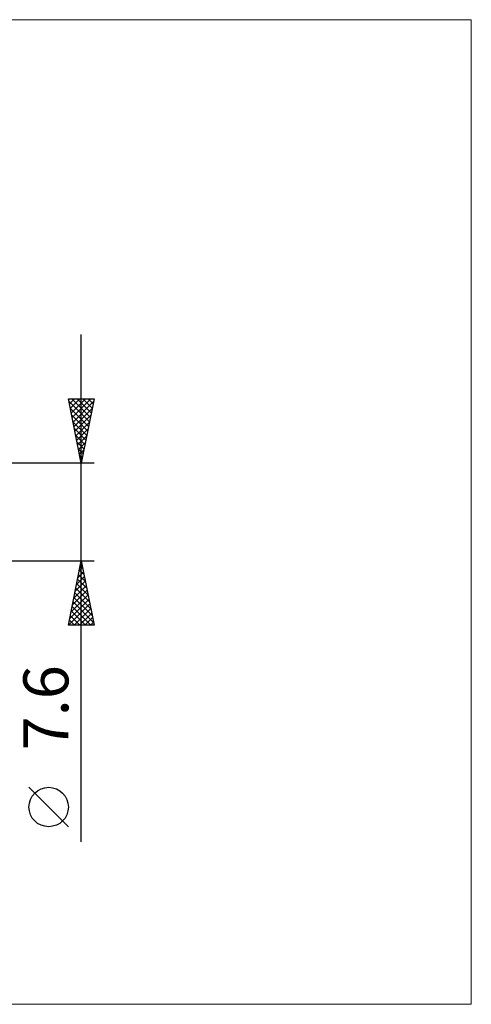
# Model space of a CAD drawing. Units: millimetres. Extents: x -123 to 331, y -38 to 38.
# Drawn here: x 177 to 212, y -38 to 38 of the extents above; entities that cross this region are included whole.
import ezdxf
from ezdxf.enums import TextEntityAlignment as Align

# ---------------------------------------------------------------- set-up
doc = ezdxf.new("R2010")
doc.units = ezdxf.units.MM
doc.header["$LTSCALE"] = 4.55
doc.layers.add('2', color=7, linetype='CONTINUOUS')
doc.layers.add('INFTOTAL', color=9, linetype='CONTINUOUS')
doc.styles.get("Standard").update_dxf_attribs({"font": 'Monospac821 BT'})

msp = doc.modelspace()

# ---------------------------------------------------------------- linework, layer by layer
at = {"layer": '2', "color": 7, "linetype": 'CONTINUOUS', "lineweight": 25}
for p, q in [((182, -25.644), (182, 13.8)), ((182, 3.8), (181, 8.8)), ((181, 8.8), (183, 8.8)), ((181.009, 8.756), (181.053, 8.8)), ((181.038, 8.608), (182.641, 7.005)), ((181.079, 8.403), (181.477, 8.8)), ((181.15, 8.049), (181.901, 8.8)), ((181.221, 7.695), (182.325, 8.8)), ((181.27, 8.8), (182.712, 7.359)), ((181.292, 7.342), (182.75, 8.8)), ((181.362, 6.988), (182.957, 8.583)), ((181.695, 8.8), (182.782, 7.712)), ((183, 8.8), (182, 3.8)), ((182.119, 8.8), (182.853, 8.066)), ((182.543, 8.8), (182.924, 8.419)), ((182.967, 8.8), (182.995, 8.773)), ((181.145, 8.077), (182.57, 6.651)), ((181.433, 6.635), (182.85, 8.052)), ((181.251, 7.547), (182.5, 6.298)), ((181.357, 7.017), (182.429, 5.944)), ((181.504, 6.281), (182.744, 7.522)), ((181.574, 5.928), (182.638, 6.992)), ((181.463, 6.486), (182.358, 5.591)), ((181.645, 5.574), (182.532, 6.461)), ((181.569, 5.956), (182.287, 5.237)), ((181.675, 5.426), (182.217, 4.884)), ((181.716, 5.221), (182.426, 5.931)), ((181.787, 4.867), (182.32, 5.401)), ((181.781, 4.895), (182.146, 4.53)), ((181.857, 4.513), (182.214, 4.87)), ((181.887, 4.365), (182.075, 4.177)), ((181.928, 4.16), (182.108, 4.34)), ((181.993, 3.835), (182.005, 3.823)), ((183, 3.8), (161.228, 3.8)), ((181.999, 3.806), (182.002, 3.81)), ((161.228, -3.8), (183, -3.8)), ((181, -8.8), (182, -3.8)), ((181.998, -3.808), (182.002, -3.811)), ((182, -3.8), (183, -8.8)), ((181.845, -4.577), (182.104, -4.318)), ((181.857, -4.515), (182.214, -4.872)), ((181.928, -4.161), (182.108, -4.342)), ((181.951, -4.047), (182.033, -3.965)), ((181.632, -5.638), (182.245, -5.025)), ((181.716, -5.222), (182.427, -5.933)), ((181.738, -5.108), (182.174, -4.672)), ((181.786, -4.868), (182.32, -5.402)), ((181.314, -7.229), (182.457, -6.086)), ((181.42, -6.699), (182.386, -5.732)), ((181.526, -6.168), (182.316, -5.379)), ((181.574, -5.929), (182.639, -6.993)), ((181.645, -5.575), (182.533, -6.463)), ((181.102, -8.29), (182.599, -6.793)), ((181.208, -7.759), (182.528, -6.439)), ((181.433, -6.636), (182.851, -8.054)), ((181.504, -6.282), (182.745, -7.524)), ((181.016, -8.8), (182.669, -7.147)), ((181.291, -7.343), (182.748, -8.8)), ((181.362, -6.99), (182.957, -8.584)), ((181.44, -8.8), (182.74, -7.5)), ((181.079, -8.404), (181.475, -8.8)), ((181.15, -8.05), (181.9, -8.8)), ((181.221, -7.697), (182.324, -8.8)), ((181.864, -8.8), (182.811, -7.854)), ((182.289, -8.8), (182.881, -8.207)), ((183, -8.8), (181, -8.8)), ((181.009, -8.757), (181.051, -8.8)), ((182.713, -8.8), (182.952, -8.561)), ((181, -24.471), (177.938, -21.408))]:
    msp.add_line(p, q, dxfattribs=at)
msp.add_circle((179.469, -22.939), 1.531, dxfattribs=at)
at = {"layer": 'INFTOTAL', "color": 9, "linetype": 'CONTINUOUS', "lineweight": 18}
for p, q in [((212.3, 38.28), (-123.2, 38.28)), ((212.3, -38.28), (212.3, 38.28)), ((-123.2, -38.28), (212.3, -38.28))]:
    msp.add_line(p, q, dxfattribs=at)

# ---------------------------------------------------------------- texts
at = {"layer": '2', "color": 7, "linetype": 'CONTINUOUS', "lineweight": 25}
msp.add_text('7.6', height=3.5, rotation=90, dxfattribs=at).set_placement((181, -15.222), align=Align.CENTER)

doc.saveas('drawing.dxf')
